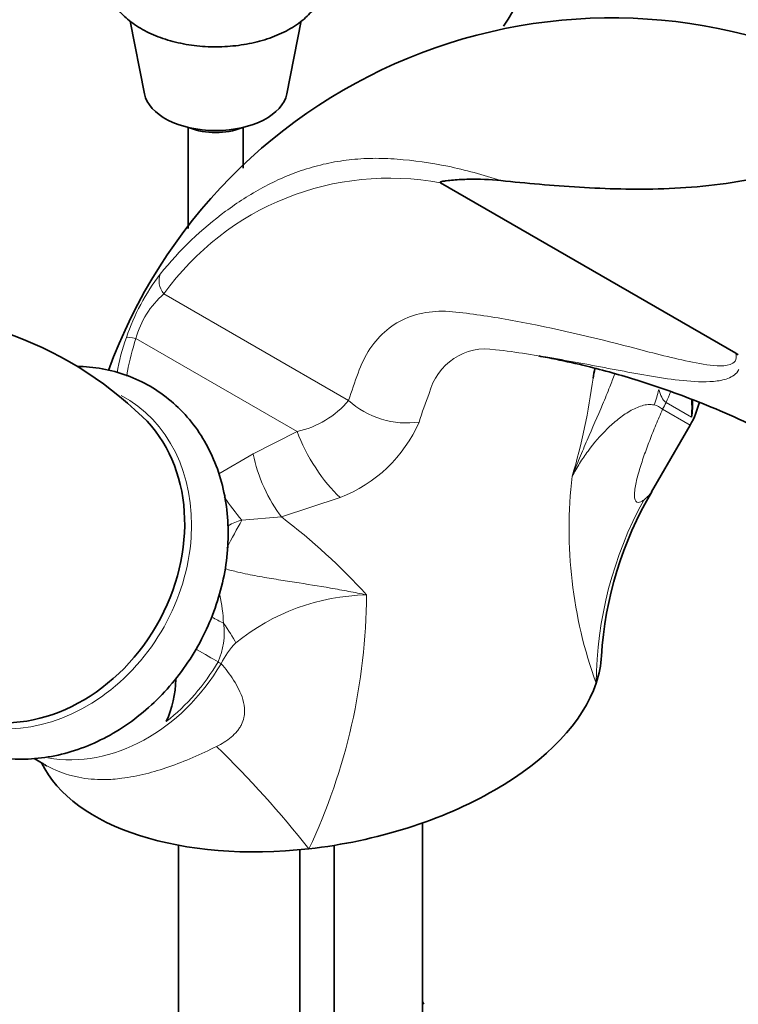
# Model space of a CAD drawing. Units: millimetres. Extents: x 0 to 1478, y 0 to 1758.
# Drawn here: x 1104 to 1169, y 500 to 589 of the extents above; entities that cross this region are included whole.
import ezdxf
from ezdxf import colors
from ezdxf.entities.mleader import LeaderData, LeaderLine
from ezdxf.math import Vec2, Vec3

# ---------------------------------------------------------------- set-up
doc = ezdxf.new("R2010")
doc.units = ezdxf.units.MM
doc.layers.add('DV6_Défaut', color=7, linetype='Continuous')
doc.layers.add('Défaut', color=7, linetype='Continuous')

# ---------------------------------------------------------------- blocks, each defined once
blk = doc.blocks.new('_DOT')
at = {"color": 0}
blk.add_line((0, 0), (-1, 0), dxfattribs=at)
at = {"color": 0, "const_width": 0.333}
blk.add_lwpolyline([(-0.1665, 0, 1), (0.1665, 0, 1)], format="xyb", close=True, dxfattribs=at)
blk = doc.blocks.new('SE5')
at = {"layer": 'DV6_Défaut', "color": 7, "linetype": 'Continuous', "lineweight": 35}
for p, q in [((1113.834, 588.794), (1115.125, 582.208)), ((1128.043, 582.208), (1129.339, 588.82)), ((1119.084, 579.166), (1119.084, 569.988)), ((1124.084, 575.478), (1124.084, 579.166)), ((1168.729, 558.677), (1141.976, 574.123)), ((1168.96, 558.543), (1168.729, 558.677)), ((1161.094, 546.092), (1164.593, 552.152)), ((1105.136, 521.908), (1106.014, 521.401)), ((1140.327, 477.81), (1140.327, 516.07)), ((1118.205, 514.049), (1118.205, 494.448)), ((1129.205, 494.448), (1129.205, 513.642)), ((1132.327, 514.04), (1132.327, 476.435)), ((1140.327, 499.88), (1140.446, 499.623))]:
    blk.add_line(p, q, dxfattribs=at)
at = {"layer": 'DV6_Défaut', "color": 7, "linetype": 'Continuous', "lineweight": 18}
for p, q in [((1133.638, 554.398), (1116.89, 564.068)), ((1128.963, 551.576), (1114.356, 560.009)), ((1164.722, 552.881), (1162.418, 554.212)), ((1162.091, 553.596), (1164.593, 552.152)), ((1124.984, 549.538), (1128.963, 551.576)), ((1121.858, 547.73), (1124.984, 549.538)), ((1132.859, 545.6), (1127.559, 543.829)), ((1127.559, 543.829), (1123.961, 543.542))]:
    blk.add_line(p, q, dxfattribs=at)
at = {"layer": 'DV6_Défaut', "color": 7, "linetype": 'Continuous', "lineweight": 35}
for centre, radius, start, end in [((1209.449, 551.323), 72, 129.56855, 149.06574), ((1157.516, 540.531), 48.567, 61.61047, 160.03963), ((1091.519, 528.713), 33.679, 45.93143, 71.08781), ((1192.294, 551.238), 36.846, 170.52682, 171.92671), ((1157.665, 556.152), 8, 330, 346.10217), ((1155.29, 553.781), 9.475, 354.55322, 3.86719), ((1154.823, 554.196), 9.987, 352.43192, 1.07798), ((1189.782, 529.18), 33.291, 149.42042, 176.55026), ((1107.272, 529.535), 10.721, 336.59175, 357.58492)]:
    blk.add_arc(centre, radius, start, end, dxfattribs=at)
at = {"layer": 'DV6_Défaut', "color": 7, "linetype": 'Continuous', "lineweight": 18}
for centre, radius, start, end in [((1137.32, 549.418), 25.14, 79.32585, 144.35733), ((1132.21, 553.83), 19.737, 142.46298, 161.47501), ((1122.276, 557.885), 8.2, 131.06192, 164.98586), ((1128.991, 554.332), 16.535, 159.57962, 171.09362), ((1146.089, 553.776), 5.296, 80.52711, 166.43348), ((1097.564, 564.098), 58.731, 343.60425, 352.48933), ((1183.912, 538.202), 46.144, 158.62702, 162.03274), ((1127.15, 559.863), 8.483, 282.34243, 319.89261), ((1161.011, 552.422), 1.596, 47.39122, 78.5806), ((1128.336, 557.503), 12.734, 290.80712, 336.55224), ((1194.466, 542.703), 40.845, 173.22742, 199.96203), ((1191.526, 528.424), 35.453, 151.45679, 179.45885), ((1092.425, 497.829), 57.882, 42.26202, 52.62812), ((1135.663, 517.375), 19.385, 91.18334, 129.18359), ((1080.475, 537.077), 54.788, 334.77423, 359.66468), ((1107.257, 533.568), 15.047, 2.33441, 12.15107), ((1116.016, 533.283), 6.339, 335.73957, 8.1415), ((1128.583, 527.287), 7.271, 135.2981, 153.59886), ((1052.353, 452.076), 99.176, 38.43532, 45.66292)]:
    blk.add_arc(centre, radius, start, end, dxfattribs=at)
at = {"layer": 'DV6_Défaut', "color": 7, "linetype": 'Continuous', "lineweight": 35}
for centre, major_axis, ratio, start_param, end_param in [((1121.584, 582.63), (-6.5, 0), 0.57735, 0.112733, 3.02886), ((1121.584, 580.997), (-4, 0), 0.57735, 0.938282, 2.203311), ((1104.858, 540.542), (-8.035, -13.917), 0.816497, 0.195356, 2.946146), ((1130.776, 528.333), (-25.653, -4.754), 0.549956, 2.845199, 3.011729), ((1130.776, 528.333), (25.653, 4.754), 0.549956, 5.284492, 5.986791), ((1130.776, 528.333), (25.653, 4.754), 0.549956, 3.291717, 4.582192), ((1130.776, 528.333), (-25.653, -4.754), 0.549956, 1.440599, 2.142899)]:
    blk.add_ellipse(centre, major_axis=major_axis, ratio=ratio, start_param=start_param, end_param=end_param, dxfattribs=at)
at = {"layer": 'DV6_Défaut', "color": 7, "linetype": 'Continuous', "lineweight": 18}
for centre, major_axis, ratio, start_param, end_param in [((1118.304, 564.914), (-1.56, 1.251), 0.806271, 0.222957, 1.279901), ((1115.356, 559.432), (-1.896, 0.637), 0.138673, 5.313934, 6.132087), ((1105.138, 540.38), (-8.235, -14.263), 0.816497, 0, 3.171596), ((1155.441, 557.169), (-0.734, -7.966), 0.814436, 1.235792, 1.422086), ((1157.915, 556.208), (3, 5.196), 0.819452, 4.79955, 4.972354), ((1137.88, 556.936), (-5.718, 1.817), 0.736666, 0.993582, 2.173311), ((1156.414, 556.874), (-4, -6.928), 0.819452, 1.570796, 1.657957), ((1131.963, 549.844), (-3.093, 5.142), 0.324047, 1.04131, 2.322793), ((1127.984, 547.805), (-2.305, 5.539), 0.394646, 1.094334, 2.19523), ((1124.301, 545.676), (-3.602, 4.798), 0.267389, 1.382016, 1.824011), ((1123.565, 541.052), (-3.202, -6.225), 0.119586, 4.363066, 4.778803), ((1119.168, 535.511), (-5.366, 2.685), 0.042125, 4.112255, 4.336633), ((1118.126, 535.954), (5.633, -5.681), 0.250801, 0.674823, 1.019318), ((1117.773, 533.033), (-5.185, 3.02), 0.002659, -4.302727, -3.822804), ((1110.794, 537.115), (8, 13.856), 0.816497, 3.431753, 4.707784), ((1110.531, 537.267), (-7.991, -13.841), 0.816497, 1.110828, 1.566191), ((1116.432, 533.817), (6.913, -4.026), 0.002659, -0.681212, -0.615475)]:
    blk.add_ellipse(centre, major_axis=major_axis, ratio=ratio, start_param=start_param, end_param=end_param, dxfattribs=at)
at = {"layer": 'DV6_Défaut', "color": 7, "linetype": 'Continuous', "lineweight": 35}
for points, knots in [([(1114.844, 597.733), (1114.55, 597.553), (1113.835, 597.106), (1112.817, 596.178), (1112.021, 594.986), (1111.585, 593.7), (1111.55, 592.353), (1111.928, 591.04), (1112.661, 589.855), (1113.723, 588.802), (1115.106, 587.9), (1116.771, 587.187), (1118.642, 586.698), (1120.632, 586.454), (1122.658, 586.462), (1124.645, 586.721), (1126.518, 587.227), (1128.209, 587.975), (1129.599, 588.924), (1130.639, 590.024), (1131.312, 591.215), (1131.632, 592.513), (1131.554, 593.846), (1131.077, 595.126), (1130.316, 596.191), (1129.668, 596.791), (1129.348, 597.042)], [0, 0, 0, 0, 0.0248187, 0.0714742, 0.1121229, 0.1510584, 0.1926252, 0.2328788, 0.2731693, 0.3151304, 0.3591793, 0.4044844, 0.4499603, 0.4952786, 0.5405162, 0.5858482, 0.6314199, 0.6774489, 0.7240806, 0.7661634, 0.8062204, 0.8448522, 0.8858746, 0.9259689, 0.9665825, 1, 1, 1, 1]), ([(1175.961, 574.662), (1176.219, 574.935), (1176.471, 575.206), (1176.832, 575.61), (1176.949, 575.744), (1177.113, 575.946), (1177.165, 576.013), (1177.26, 576.151), (1177.31, 576.223), (1177.321, 576.333), (1177.3, 576.368), (1177.213, 576.393), (1177.161, 576.39), (1177.012, 576.375), (1176.914, 576.352), (1176.62, 576.281), (1176.427, 576.224), (1175.849, 576.049), (1175.465, 575.925), (1174.32, 575.559), (1173.568, 575.314), (1172.069, 574.889), (1171.324, 574.707), (1169.092, 574.237), (1167.667, 574.031), (1164.886, 573.734), (1163.529, 573.646), (1159.537, 573.508), (1157.012, 573.588), (1152.106, 573.884), (1149.728, 574.101), (1147.431, 574.335)], [0, 0, 0, 0, 0.03125, 0.03125, 0.046875, 0.046875, 0.054687, 0.054687, 0.0625, 0.0625, 0.066406, 0.066406, 0.070312, 0.070312, 0.078125, 0.078125, 0.09375, 0.09375, 0.125, 0.125, 0.1875, 0.1875, 0.25, 0.25, 0.375, 0.375, 0.5, 0.5, 0.75, 0.75, 1, 1, 1, 1]), ([(1147.431, 574.335), (1146.43, 574.437), (1145.453, 574.475), (1144.044, 574.449), (1143.585, 574.426), (1142.917, 574.371), (1142.698, 574.349), (1142.376, 574.307), (1142.269, 574.292), (1142.114, 574.261), (1142.062, 574.25), (1141.988, 574.227), (1141.963, 574.218), (1141.932, 574.194), (1141.918, 574.18), (1141.942, 574.141), (1141.96, 574.132), (1141.976, 574.123)], [0, 0, 0, 0, 0.5, 0.5, 0.75, 0.75, 0.875, 0.875, 0.9375, 0.9375, 0.96875, 0.96875, 0.984375, 0.984375, 0.992188, 0.992188, 1, 1, 1, 1]), ([(1150.883, 558.431), (1151.384, 558.339), (1152.814, 558.064), (1155.802, 557.393), (1160.177, 556.167), (1166.08, 554.081), (1170.035, 552.249), (1172.577, 551.057)], [0, 0, 0, 0, 0.0780394, 0.211303, 0.4285126, 0.691302, 1, 1, 1, 1]), ([(1097.116, 523.653), (1097.549, 523.418), (1098.553, 522.883), (1100.493, 522.214), (1102.796, 521.837), (1105.191, 521.844), (1107.607, 522.239), (1109.999, 523.014), (1112.317, 524.156), (1114.508, 525.64), (1116.523, 527.436), (1118.318, 529.502), (1119.851, 531.795), (1121.089, 534.264), (1122.003, 536.856), (1122.572, 539.515), (1122.779, 542.183), (1122.618, 544.801), (1122.088, 547.307), (1121.201, 549.644), (1119.979, 551.754), (1118.451, 553.588), (1116.659, 555.104), (1114.646, 556.273), (1112.461, 557.072), (1110.559, 557.415), (1109.4, 557.48), (1109.027, 557.486)], [0, 0, 0, 0, 0.023753, 0.064478, 0.10523, 0.146128, 0.18727, 0.228687, 0.270355, 0.312217, 0.354217, 0.396305, 0.438454, 0.480649, 0.522886, 0.565157, 0.607448, 0.64972, 0.691914, 0.733946, 0.775724, 0.817185, 0.858321, 0.899203, 0.939962, 0.980706, 1, 1, 1, 1]), ([(1106.053, 521.377), (1106.139, 521.322), (1106.225, 521.27), (1106.24, 521.261), (1106.241, 521.261)], [0, 0, 0, 0, 0.810564, 1, 1, 1, 1])]:
    blk.add_open_spline(points, degree=3, knots=knots, dxfattribs=at)
at = {"layer": 'DV6_Défaut', "color": 7, "linetype": 'Continuous', "lineweight": 18}
for points, knots in [([(1116.559, 565.856), (1118.338, 568.07), (1120.316, 569.961), (1123.565, 572.346), (1124.695, 573.065), (1126.462, 574.029), (1127.064, 574.329), (1128.301, 574.869), (1128.935, 575.112), (1129.912, 575.43), (1130.241, 575.529), (1130.909, 575.711), (1131.248, 575.794), (1132.274, 576.019), (1132.968, 576.135), (1134.377, 576.297), (1135.092, 576.344), (1136.545, 576.365), (1137.284, 576.335), (1139.527, 576.168), (1141.059, 575.954), (1143.416, 575.47), (1144.21, 575.281), (1145.811, 574.849), (1146.618, 574.606), (1147.431, 574.335)], [0, 0, 0, 0, 0.25, 0.25, 0.375, 0.375, 0.4375, 0.4375, 0.5, 0.5, 0.53125, 0.53125, 0.5625, 0.5625, 0.625, 0.625, 0.6875, 0.6875, 0.75, 0.75, 0.875, 0.875, 0.9375, 0.9375, 1, 1, 1, 1]), ([(1133.638, 554.398), (1133.905, 555.237), (1134.188, 556.059), (1134.785, 557.667), (1135.136, 558.414), (1136.007, 559.725), (1136.523, 560.305), (1137.672, 561.258), (1138.305, 561.635), (1139.686, 562.191), (1140.441, 562.372), (1142.012, 562.523), (1142.836, 562.478), (1145.366, 562.172), (1147.071, 561.908), (1152.236, 560.964), (1155.734, 560.116), (1161, 558.763), (1162.76, 558.29), (1165.361, 557.743), (1166.223, 557.582), (1167.459, 557.526), (1167.864, 557.534), (1168.392, 557.711), (1168.558, 557.8), (1168.778, 558.124), (1168.811, 558.382), (1168.729, 558.677)], [0, 0, 0, 0, 0.0625, 0.0625, 0.125, 0.125, 0.1875, 0.1875, 0.25, 0.25, 0.3125, 0.3125, 0.375, 0.375, 0.5, 0.5, 0.75, 0.75, 0.875, 0.875, 0.9375, 0.9375, 0.96875, 0.96875, 0.984375, 0.984375, 1, 1, 1, 1]), ([(1114.356, 560.009), (1114.024, 559.021), (1113.762, 558.027), (1113.557, 556.879), (1113.533, 556.733), (1113.51, 556.587)], [0, 0, 0, 0, 0.872769, 0.872769, 1, 1, 1, 1]), ([(1169.023, 557.196), (1168.788, 556.771), (1168.414, 556.546), (1167.611, 556.24), (1167.173, 556.166), (1165.832, 556.044), (1164.893, 556.098), (1162.062, 556.388), (1160.144, 556.75), (1156.343, 557.462), (1154.454, 557.828), (1151.637, 558.321), (1150.699, 558.476), (1148.827, 558.76), (1147.901, 558.888), (1146.961, 559)], [0, 0, 0, 0, 0.0625, 0.0625, 0.125, 0.125, 0.25, 0.25, 0.5, 0.5, 0.75, 0.75, 0.875, 0.875, 1, 1, 1, 1]), ([(1157.745, 556.796), (1157.612, 556.408), (1157.467, 556.021), (1157.106, 555.098), (1156.884, 554.563), (1156.2, 552.956), (1155.726, 551.882), (1155.029, 550.258), (1154.799, 549.714), (1154.46, 548.895), (1154.348, 548.621), (1154.125, 548.072), (1154.014, 547.795), (1153.906, 547.52)], [0, 0, 0, 0, 0.125673, 0.125673, 0.300538, 0.300538, 0.650269, 0.650269, 0.825135, 0.825135, 0.912567, 0.912567, 1, 1, 1, 1]), ([(1162.418, 554.212), (1162.247, 554.311), (1162.123, 554.484), (1161.918, 554.906), (1161.834, 555.146), (1161.748, 555.398)], [0, 0, 0, 0, 0.5, 0.5, 1, 1, 1, 1]), ([(1161.327, 553.986), (1161.156, 554.023), (1160.973, 554.032), (1160.607, 554.005), (1160.422, 553.969), (1160.051, 553.863), (1159.865, 553.793), (1159.494, 553.626), (1159.308, 553.529), (1158.759, 553.209), (1158.406, 552.961), (1157.725, 552.421), (1157.397, 552.129), (1156.45, 551.205), (1155.868, 550.527), (1155.071, 549.444), (1154.818, 549.071), (1154.341, 548.309), (1154.117, 547.919), (1153.906, 547.52)], [0, 0, 0, 0, 0.0625, 0.0625, 0.125, 0.125, 0.1875, 0.1875, 0.25, 0.25, 0.375, 0.375, 0.5, 0.5, 0.75, 0.75, 0.875, 0.875, 1, 1, 1, 1]), ([(1162.091, 553.596), (1161.887, 553.126), (1161.687, 552.655), (1161.297, 551.713), (1161.107, 551.24), (1160.745, 550.299), (1160.573, 549.83), (1160.248, 548.896), (1160.096, 548.431), (1159.894, 547.743), (1159.832, 547.517), (1159.722, 547.073), (1159.673, 546.854), (1159.597, 546.437), (1159.569, 546.24), (1159.542, 545.875), (1159.544, 545.708), (1159.574, 545.505), (1159.588, 545.444), (1159.626, 545.34), (1159.649, 545.296), (1159.73, 545.191), (1159.798, 545.156), (1159.95, 545.141), (1160.033, 545.161), (1160.204, 545.238), (1160.294, 545.295), (1160.383, 545.364)], [0, 0, 0, 0, 0.125, 0.125, 0.25, 0.25, 0.375, 0.375, 0.5, 0.5, 0.5625, 0.5625, 0.625, 0.625, 0.6875, 0.6875, 0.75, 0.75, 0.78125, 0.78125, 0.8125, 0.8125, 0.875, 0.875, 0.9375, 0.9375, 1, 1, 1, 1]), ([(1160.383, 545.364), (1160.508, 545.468), (1160.76, 545.674), (1160.981, 545.92), (1161.077, 546.063), (1161.107, 546.114)], [0, 0, 0, 0, 0.392134, 0.783023, 1, 1, 1, 1]), ([(1123.961, 543.542), (1123.743, 543.485), (1123.528, 543.417), (1123.11, 543.252), (1122.905, 543.153), (1122.693, 543.022), (1122.673, 543.009), (1122.654, 542.997)], [0, 0, 0, 0, 0.475637, 0.475637, 0.951274, 0.951274, 1, 1, 1, 1]), ([(1135.262, 536.756), (1134.993, 536.813), (1134.72, 536.868), (1134.178, 536.976), (1133.907, 537.029), (1133.094, 537.183), (1132.551, 537.281), (1130.921, 537.563), (1129.831, 537.734), (1128.176, 537.991), (1127.621, 538.078), (1126.498, 538.261), (1125.929, 538.358), (1124.778, 538.574), (1124.196, 538.693), (1123.219, 538.918), (1122.832, 539.013), (1122.438, 539.117)], [0, 0, 0, 0, 0.065415, 0.065415, 0.13083, 0.13083, 0.26166, 0.26166, 0.52332, 0.52332, 0.65415, 0.65415, 0.784981, 0.784981, 0.915811, 0.915811, 1, 1, 1, 1]), ([(1121.665, 523.011), (1121.897, 523.127), (1122.125, 523.253), (1122.569, 523.532), (1122.784, 523.684), (1123.182, 524.018), (1123.369, 524.202), (1123.609, 524.492), (1123.682, 524.591), (1123.815, 524.795), (1123.874, 524.899), (1124.028, 525.212), (1124.098, 525.422), (1124.186, 525.823), (1124.205, 526.017), (1124.209, 526.585), (1124.143, 526.933), (1123.953, 527.586), (1123.827, 527.89), (1123.543, 528.473), (1123.384, 528.753), (1122.868, 529.558), (1122.479, 530.049), (1122.07, 530.52)], [0, 0, 0, 0, 0.0625, 0.0625, 0.125, 0.125, 0.1875, 0.1875, 0.21875, 0.21875, 0.25, 0.25, 0.3125, 0.3125, 0.375, 0.375, 0.5, 0.5, 0.625, 0.625, 0.75, 0.75, 1, 1, 1, 1]), ([(1106.016, 521.4), (1107.006, 520.829), (1108.775, 520.166), (1111.192, 519.955), (1113.225, 520.103), (1115.196, 520.477), (1117.363, 521.137), (1119.531, 521.982), (1120.953, 522.668), (1121.665, 523.011)], [0, 0, 0, 0, 0.228121, 0.382562, 0.48528, 0.61848, 0.742167, 0.871053, 1, 1, 1, 1])]:
    blk.add_open_spline(points, degree=3, knots=knots, dxfattribs=at)

msp = doc.modelspace()

# ---------------------------------------------------------------- block references
at = {"layer": 'Défaut'}
msp.add_blockref('SE5', (0, 0), dxfattribs=at)

# ---------------------------------------------------------------- leaders
at = {"layer": 'Défaut', "color": 7, "linetype": 'Continuous', "lineweight": 18}
ml = msp.add_multileader_mtext('Standard', dxfattribs=at)
ml.set_content('{\\pxsm0.9;\\fSolid Edge ISO|b1||i0||c0|p34;\\W1.;17/03/2023\\P}', color=256)
ml.set_leader_properties()
ml.set_arrow_properties(name='DOT')
ml.build(insert=Vec2(0, 0))
ml.multileader.update_dxf_attribs({"leader_type": 0, "dogleg_length": 0, "arrow_head_size": 12})
ctx = ml.context
ctx.base_point, ctx.char_height, ctx.arrow_head_size, ctx.landing_gap_size = Vec3(1390.407, 1750.708), 12, 12, 4.2
notes = []
notes.append((ctx, [(0, (0, 0, 0), (0, 0), (1, 0), 1, [])]))
ctx.mtext.insert = Vec3(1392.407, 1756.828)
for ctx, leaders in notes:
    for number, flags, end, landing, length, lines in leaders:
        leader = LeaderData()
        leader.index, (leader.has_last_leader_line, leader.has_dogleg_vector, leader.attachment_direction) = number, flags
        leader.last_leader_point, leader.dogleg_vector, leader.dogleg_length = Vec3(end), Vec3(landing), length
        for number, points, colour, breaks in lines:
            line = LeaderLine()
            line.index, line.vertices, line.color, line.breaks = number, Vec3.list(points), colors.encode_raw_color(colour), breaks
            leader.lines.append(line)
        ctx.leaders.append(leader)

doc.saveas('drawing.dxf')
